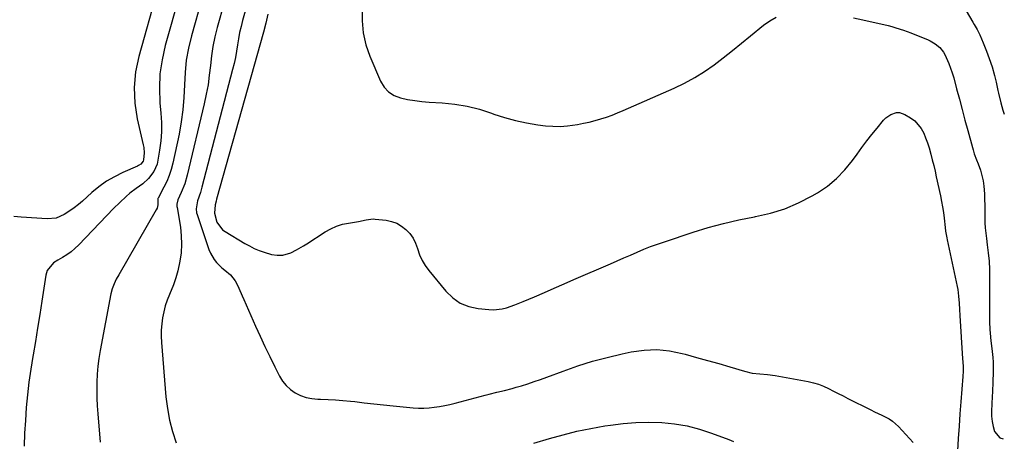
# Model space of a CAD drawing. Units: inches. Extents: x 1889690 to 1895013, y 432603 to 437867.
# Drawn here: x 1894521 to 1895004, y 435279 to 435486 of the extents above; entities that cross this region are included whole.
import ezdxf

# ---------------------------------------------------------------- set-up
doc = ezdxf.new("R2010")
doc.units = ezdxf.units.IN
doc.header["$MEASUREMENT"] = 0
doc.layers.add('7', color=7, linetype='Continuous')
doc.layers.add('8', color=7, linetype='Continuous')

msp = doc.modelspace()

# ---------------------------------------------------------------- linework, layer by layer
at = {"layer": '7', "color": 18}
for points in [[(1894588.56, 435500.66, 1912), (1894579.5, 435468.38, 1912), (1894577.98, 435460.75, 1912), (1894577.23, 435453.1, 1912), (1894577.63, 435445.43, 1912), (1894578.82, 435437.73, 1912), (1894581.78, 435424.99, 1912), (1894582.02, 435423.65, 1912), (1894582.21, 435420.96, 1912), (1894581.91, 435417.55, 1912), (1894581.71, 435416.97, 1912), (1894580.53, 435415.52, 1912), (1894579.48, 435414.81, 1912), (1894578.91, 435414.51, 1912), (1894571.67, 435411.34, 1912), (1894567.58, 435409.3, 1912), (1894563.65, 435407.02, 1912), (1894559.96, 435404.37, 1912), (1894556.43, 435401.46, 1912), (1894551.85, 435397.31, 1912), (1894549.87, 435395.61, 1912), (1894547.84, 435393.98, 1912), (1894545.72, 435392.45, 1912), (1894542.99, 435390.66, 1912), (1894538.94, 435388.92, 1912), (1894534.55, 435388.52, 1912), (1894521.8, 435389.34, 1912), (1894518.25, 435389.7, 1912)], [(1894610.45, 435496.6, 1908), (1894605.35, 435478.42, 1908), (1894603.94, 435472.49, 1908), (1894602.85, 435466.51, 1908), (1894602.25, 435460.47, 1908), (1894601.96, 435454.38, 1908), (1894601.73, 435448.27, 1908), (1894601.25, 435442.2, 1908), (1894600.4, 435436.16, 1908), (1894599.31, 435430.15, 1908), (1894596.27, 435415.94, 1908), (1894595.48, 435412.87, 1908), (1894594.51, 435409.87, 1908), (1894593.3, 435406.96, 1908), (1894591.92, 435404.11, 1908), (1894589.02, 435398.73, 1908), (1894588.92, 435398.51, 1908), (1894588.83, 435398.03, 1908), (1894588.91, 435395.4, 1908), (1894588.53, 435393.75, 1908), (1894588.16, 435392.97, 1908), (1894569.69, 435361.15, 1908), (1894568.48, 435358.91, 1908), (1894567.39, 435356.6, 1908), (1894566.5, 435354.21, 1908), (1894565.88, 435351.75, 1908), (1894560.53, 435323.87, 1908), (1894559.89, 435320.02, 1908), (1894559.39, 435316.16, 1908), (1894559.09, 435312.28, 1908), (1894558.93, 435308.39, 1908), (1894558.92, 435304.48, 1908), (1894558.99, 435300.58, 1908), (1894559.18, 435296.68, 1908), (1894559.44, 435292.79, 1908), (1894560.57, 435278.9, 1908)], [(1894621.42, 435494.65, 1906), (1894618.03, 435482.54, 1906), (1894616.88, 435477.93, 1906), (1894615.9, 435473.29, 1906), (1894615.2, 435468.6, 1906), (1894614.68, 435463.87, 1906), (1894614.18, 435459.14, 1906), (1894613.55, 435454.43, 1906), (1894612.7, 435449.75, 1906), (1894611.7, 435445.1, 1906), (1894603.36, 435410.04, 1906), (1894602.1, 435405.73, 1906), (1894600.42, 435401.58, 1906), (1894598.77, 435398, 1906), (1894598.3, 435395.83, 1906), (1894598.31, 435394.73, 1906), (1894598.38, 435394.17, 1906), (1894599.95, 435384.51, 1906), (1894600.41, 435380.32, 1906), (1894600.57, 435376.13, 1906), (1894600.3, 435371.95, 1906), (1894599.73, 435367.78, 1906), (1894598.71, 435363.09, 1906), (1894597.74, 435359.56, 1906), (1894596.53, 435356.09, 1906), (1894594.61, 435351.49, 1906), (1894593.49, 435348.68, 1906), (1894592.52, 435345.83, 1906), (1894591.77, 435342.91, 1906), (1894591.17, 435339.95, 1906), (1894590.8, 435336.95, 1906), (1894590.57, 435333.94, 1906), (1894590.56, 435330.93, 1906), (1894590.7, 435327.9, 1906), (1894592.89, 435301.13, 1906), (1894593.6, 435295.37, 1906), (1894594.6, 435289.69, 1906), (1894596.06, 435284.1, 1906), (1894597.82, 435278.57, 1906)], [(1894632.43, 435492.84, 1904), (1894630.53, 435486.07, 1904), (1894629.76, 435483.08, 1904), (1894629.07, 435480.07, 1904), (1894628.5, 435477.03, 1904), (1894628.01, 435473.98, 1904), (1894627.53, 435470.93, 1904), (1894626.98, 435467.89, 1904), (1894626.32, 435464.87, 1904), (1894625.59, 435461.87, 1904), (1894610.53, 435404.13, 1904), (1894609.77, 435401.55, 1904), (1894608.3, 435397.42, 1904), (1894607.69, 435393.54, 1904), (1894607.92, 435391.61, 1904), (1894608.18, 435390.66, 1904), (1894614.01, 435373.52, 1904), (1894614.72, 435371.8, 1904), (1894616.57, 435368.63, 1904), (1894617.74, 435367.15, 1904), (1894620.36, 435364.53, 1904), (1894621.77, 435363.33, 1904), (1894624.63, 435361.01, 1904), (1894626.89, 435358.21, 1904), (1894627.88, 435356.31, 1904), (1894628.69, 435354.46, 1904), (1894630.32, 435350.76, 1904), (1894631.13, 435348.91, 1904), (1894636.88, 435335.95, 1904), (1894639.16, 435330.91, 1904), (1894641.48, 435325.89, 1904), (1894643.87, 435320.91, 1904), (1894646.31, 435315.95, 1904), (1894648.62, 435311.34, 1904), (1894650.14, 435308.88, 1904), (1894651.89, 435306.65, 1904), (1894654.01, 435304.77, 1904), (1894656.38, 435303.11, 1904), (1894658.99, 435301.85, 1904), (1894661.69, 435300.88, 1904), (1894664.5, 435300.33, 1904), (1894667.39, 435300.06, 1904), (1894668.82, 435300.03, 1904), (1894672.49, 435299.92, 1904), (1894676.15, 435299.72, 1904), (1894679.8, 435299.42, 1904), (1894683.44, 435299.04, 1904), (1894685.55, 435298.79, 1904), (1894690.25, 435298.25, 1904), (1894694.95, 435297.73, 1904), (1894699.65, 435297.24, 1904), (1894704.36, 435296.77, 1904), (1894714.31, 435295.81, 1904), (1894716.9, 435295.65, 1904), (1894719.49, 435295.61, 1904), (1894722.07, 435295.75, 1904), (1894724.65, 435296.02, 1904), (1894727.22, 435296.42, 1904), (1894729.78, 435296.88, 1904), (1894732.32, 435297.43, 1904), (1894734.85, 435298.05, 1904), (1894749.61, 435301.92, 1904), (1894751.51, 435302.41, 1904), (1894755.3, 435303.37, 1904), (1894759.09, 435304.31, 1904), (1894762.87, 435305.33, 1904), (1894764.75, 435305.87, 1904), (1894767.37, 435306.64, 1904), (1894770.54, 435307.62, 1904), (1894773.7, 435308.64, 1904), (1894776.83, 435309.73, 1904), (1894779.95, 435310.86, 1904), (1894787.9, 435313.84, 1904), (1894795.04, 435316.34, 1904), (1894802.23, 435318.61, 1904), (1894809.52, 435320.56, 1904), (1894816.88, 435322.29, 1904), (1894821.36, 435323.23, 1904), (1894827.65, 435324.09, 1904), (1894833.92, 435324.35, 1904), (1894840.17, 435323.72, 1904), (1894846.39, 435322.49, 1904), (1894847.86, 435322.08, 1904), (1894853.33, 435320.56, 1904), (1894858.8, 435319.02, 1904), (1894864.26, 435317.45, 1904), (1894869.71, 435315.85, 1904), (1894876.94, 435313.71, 1904), (1894880.64, 435312.85, 1904), (1894884.41, 435312.44, 1904), (1894888.21, 435312.13, 1904), (1894891.97, 435311.58, 1904), (1894908.22, 435308.64, 1904), (1894910.8, 435308.05, 1904), (1894913.34, 435307.32, 1904), (1894915.79, 435306.35, 1904), (1894918.2, 435305.24, 1904), (1894920.56, 435304.02, 1904), (1894922.94, 435302.81, 1904), (1894925.31, 435301.6, 1904), (1894927.69, 435300.41, 1904), (1894939.02, 435294.74, 1904), (1894940.82, 435293.86, 1904), (1894944.44, 435292.12, 1904), (1894948.02, 435290.34, 1904), (1894949.67, 435289.27, 1904), (1894952.61, 435286.62, 1904), (1894959.75, 435278.73, 1904)], [(1894642.88, 435489.04, 1902), (1894641.86, 435484.62, 1902), (1894640.83, 435480.21, 1902), (1894617.71, 435398.24, 1902), (1894617.46, 435397.34, 1902), (1894616.99, 435395.54, 1902), (1894616.76, 435391.33, 1902), (1894617.88, 435386.94, 1902), (1894620.7, 435383.25, 1902), (1894621.97, 435382.31, 1902), (1894631.6, 435376.51, 1902), (1894633.88, 435375.25, 1902), (1894636.21, 435374.09, 1902), (1894638.61, 435373.1, 1902), (1894641.06, 435372.22, 1902), (1894644.7, 435371.12, 1902), (1894647.46, 435370.7, 1902), (1894650.26, 435370.76, 1902), (1894654.23, 435371.93, 1902), (1894656.97, 435373.32, 1902), (1894660.39, 435375.26, 1902), (1894662.05, 435376.3, 1902), (1894671.13, 435382.21, 1902), (1894673.82, 435383.73, 1902), (1894676.6, 435384.99, 1902), (1894679.53, 435385.89, 1902), (1894682.54, 435386.54, 1902), (1894687.47, 435387.3, 1902), (1894691.15, 435388.09, 1902), (1894694.59, 435388.54, 1902), (1894695.58, 435388.48, 1902), (1894700.97, 435387.86, 1902), (1894703.66, 435387.28, 1902), (1894706.21, 435386.39, 1902), (1894708.54, 435385.03, 1902), (1894710.72, 435383.36, 1902), (1894712.58, 435381.31, 1902), (1894714.18, 435379.1, 1902), (1894715.4, 435376.66, 1902), (1894716.36, 435374.06, 1902), (1894717.44, 435370.87, 1902), (1894718.63, 435368.16, 1902), (1894720.16, 435365.63, 1902), (1894721.9, 435363.21, 1902), (1894730.28, 435353, 1902), (1894733.66, 435349.78, 1902), (1894737.37, 435347.18, 1902), (1894741.59, 435345.54, 1902), (1894746.15, 435344.52, 1902), (1894751.44, 435343.99, 1902), (1894753.63, 435343.91, 1902), (1894757.93, 435344.34, 1902), (1894760.06, 435344.87, 1902), (1894764.23, 435346.29, 1902), (1894768.33, 435347.93, 1902), (1894773.9, 435350.35, 1902), (1894778.71, 435352.44, 1902), (1894783.52, 435354.53, 1902), (1894788.33, 435356.62, 1902), (1894793.14, 435358.71, 1902), (1894811.09, 435366.54, 1902), (1894814.38, 435367.97, 1902), (1894817.66, 435369.4, 1902), (1894820.95, 435370.82, 1902), (1894824.23, 435372.25, 1902), (1894827.54, 435373.63, 1902), (1894830.86, 435374.95, 1902), (1894834.22, 435376.18, 1902), (1894837.61, 435377.35, 1902), (1894851.68, 435382.01, 1902), (1894859.11, 435384.29, 1902), (1894866.61, 435386.35, 1902), (1894874.18, 435388.09, 1902), (1894881.81, 435389.6, 1902), (1894882.4, 435389.71, 1902), (1894889.64, 435391.38, 1902), (1894896.7, 435393.55, 1902), (1894903.49, 435396.46, 1902), (1894910.1, 435399.86, 1902), (1894912.71, 435401.38, 1902), (1894917.61, 435404.68, 1902), (1894922.18, 435408.35, 1902), (1894926.24, 435412.58, 1902), (1894929.97, 435417.17, 1902), (1894932.2, 435420.32, 1902), (1894934.58, 435423.59, 1902), (1894937.01, 435426.83, 1902), (1894939.51, 435430.02, 1902), (1894942.06, 435433.17, 1902), (1894945.25, 435437.03, 1902), (1894946.31, 435438.12, 1902), (1894948.75, 435439.84, 1902), (1894951.57, 435440.79, 1902), (1894952.97, 435440.84, 1902), (1894955.69, 435439.92, 1902), (1894958.51, 435438.2, 1902), (1894960.52, 435436.68, 1902), (1894963.73, 435432.94, 1902), (1894964.92, 435430.72, 1902), (1894965.86, 435428.31, 1902), (1894966.74, 435425.88, 1902), (1894967.53, 435423.42, 1902), (1894968.4, 435420.37, 1902), (1894969.12, 435417.58, 1902), (1894969.82, 435414.78, 1902), (1894970.48, 435411.98, 1902), (1894971.11, 435409.16, 1902), (1894973.13, 435399.82, 1902), (1894973.67, 435397.12, 1902), (1894974.16, 435394.41, 1902), (1894974.57, 435391.68, 1902), (1894974.92, 435388.95, 1902), (1894975.45, 435384.33, 1902), (1894975.69, 435382.61, 1902), (1894976.27, 435379.18, 1902), (1894976.45, 435378.33, 1902), (1894981.32, 435355.42, 1902), (1894981.63, 435353.81, 1902), (1894982.08, 435350.56, 1902), (1894982.36, 435347.16, 1902), (1894982.48, 435344.13, 1902), (1894982.61, 435341.1, 1902), (1894984.02, 435319.87, 1902), (1894984.12, 435318.3, 1902), (1894984.25, 435315.85, 1902), (1894984.21, 435313.17, 1902), (1894984.14, 435311.83, 1902), (1894984.09, 435311.16, 1902), (1894983.14, 435298.77, 1902), (1894982.69, 435292.75, 1902), (1894982.27, 435286.72, 1902), (1894981.87, 435280.69, 1902), (1894981.5, 435274.66, 1902)], [(1894985.7, 435490.78, 1898), (1894989.05, 435485.24, 1898), (1894989.77, 435484.02, 1898), (1894991.15, 435481.53, 1898), (1894992.42, 435478.99, 1898), (1894994.12, 435475.08, 1898), (1894995.77, 435470.91, 1898), (1894997.04, 435467.42, 1898), (1894998.47, 435463.18, 1898), (1894999.75, 435458.97, 1898), (1895000.45, 435455.74, 1898), (1895001.27, 435451.57, 1898), (1895001.57, 435450.31, 1898), (1895002.78, 435445.54, 1898), (1895003.82, 435441.94, 1898), (1895004.49, 435439.96, 1898)], [(1894773.48, 435278.33, 1906), (1894781.15, 435280.65, 1906), (1894787.87, 435282.53, 1906), (1894794.63, 435284.22, 1906), (1894801.45, 435285.64, 1906), (1894808.31, 435286.86, 1906), (1894811.11, 435287.31, 1906), (1894817.38, 435288.09, 1906), (1894823.66, 435288.6, 1906), (1894829.96, 435288.7, 1906), (1894836.28, 435288.53, 1906), (1894842.55, 435287.87, 1906), (1894848.74, 435286.85, 1906), (1894854.81, 435285.28, 1906), (1894860.81, 435283.34, 1906), (1894869.31, 435280.17, 1906), (1894871.49, 435279.16, 1906)]]:
    msp.add_polyline3d(points, dxfattribs=at)
at = {"layer": '8', "color": 18}
for points in [[(1894599.51, 435498.63, 1910), (1894592.51, 435473.68, 1910), (1894590.97, 435466.75, 1910), (1894589.95, 435459.77, 1910), (1894589.69, 435452.72, 1910), (1894589.96, 435445.62, 1910), (1894590.44, 435440.43, 1910), (1894590.68, 435435.9, 1910), (1894590.69, 435431.37, 1910), (1894590.36, 435426.86, 1910), (1894589.79, 435422.36, 1910), (1894588.98, 435417.47, 1910), (1894588.5, 435415.48, 1910), (1894586.88, 435411.78, 1910), (1894584.33, 435408.41, 1910), (1894581.47, 435405.79, 1910), (1894578.26, 435403.53, 1910), (1894575.15, 435401.14, 1910), (1894573.38, 435399.6, 1910), (1894570.24, 435396.65, 1910), (1894567.2, 435393.59, 1910), (1894550.05, 435375.76, 1910), (1894548.21, 435374.01, 1910), (1894546.28, 435372.38, 1910), (1894544.21, 435370.92, 1910), (1894542.05, 435369.59, 1910), (1894539.76, 435368.3, 1910), (1894537.73, 435366.93, 1910), (1894534.62, 435363.25, 1910), (1894533.92, 435360.96, 1910), (1894531.97, 435348.21, 1910), (1894530.94, 435341.58, 1910), (1894529.87, 435334.95, 1910), (1894528.77, 435328.33, 1910), (1894527.63, 435321.71, 1910), (1894527.5, 435320.93, 1910), (1894526.5, 435314.69, 1910), (1894525.61, 435308.44, 1910), (1894524.9, 435302.17, 1910), (1894524.31, 435295.88, 1910), (1894523.86, 435289.58, 1910), (1894523.5, 435283.27, 1910), (1894523.27, 435276.96, 1910)], [(1894689.22, 435491.98, 1900), (1894689.14, 435485.92, 1900), (1894689.65, 435479.96, 1900), (1894691.04, 435474.14, 1900), (1894693.01, 435468.42, 1900), (1894698.29, 435456.19, 1900), (1894700.05, 435453.34, 1900), (1894702.19, 435450.95, 1900), (1894704.92, 435449.25, 1900), (1894708.03, 435448.02, 1900), (1894711.5, 435447.28, 1900), (1894715, 435446.68, 1900), (1894718.51, 435446.25, 1900), (1894722.05, 435445.94, 1900), (1894728.58, 435445.55, 1900), (1894734.73, 435444.91, 1900), (1894740.81, 435443.92, 1900), (1894746.77, 435442.39, 1900), (1894752.66, 435440.5, 1900), (1894753.85, 435440.06, 1900), (1894759.14, 435438.31, 1900), (1894764.48, 435436.81, 1900), (1894769.91, 435435.69, 1900), (1894775.4, 435434.81, 1900), (1894779.29, 435434.33, 1900), (1894782.88, 435434.05, 1900), (1894786.46, 435433.98, 1900), (1894790.04, 435434.23, 1900), (1894794.96, 435434.94, 1900), (1894797.84, 435435.51, 1900), (1894800.7, 435436.14, 1900), (1894803.54, 435436.88, 1900), (1894806.36, 435437.69, 1900), (1894809.15, 435438.6, 1900), (1894811.92, 435439.57, 1900), (1894814.65, 435440.64, 1900), (1894817.35, 435441.77, 1900), (1894842.38, 435452.79, 1900), (1894847.51, 435455.27, 1900), (1894852.52, 435457.96, 1900), (1894857.32, 435461, 1900), (1894861.99, 435464.26, 1900), (1894866.54, 435467.73, 1900), (1894871.05, 435471.24, 1900), (1894875.51, 435474.82, 1900), (1894879.93, 435478.45, 1900), (1894886.33, 435483.78, 1900), (1894889.34, 435485.87, 1900), (1894892.52, 435487.58, 1900)], [(1894930.47, 435487.35, 1900), (1894935.11, 435486.36, 1900), (1894947.41, 435483.48, 1900), (1894949.31, 435483, 1900), (1894951.2, 435482.47, 1900), (1894954.92, 435481.26, 1900), (1894958.61, 435479.91, 1900), (1894962.26, 435478.49, 1900), (1894966.79, 435476.68, 1900), (1894968.12, 435476.08, 1900), (1894970.61, 435474.61, 1900), (1894972.84, 435472.76, 1900), (1894974.59, 435470.51, 1900), (1894975.29, 435469.24, 1900), (1894977.19, 435464.97, 1900), (1894978.11, 435462.62, 1900), (1894978.91, 435460.23, 1900), (1894979.63, 435457.8, 1900), (1894981.07, 435452.46, 1900), (1894982.44, 435447.35, 1900), (1894983.82, 435442.23, 1900), (1894985.19, 435437.12, 1900), (1894986.57, 435432, 1900), (1894988.84, 435423.57, 1900), (1894989.12, 435422.55, 1900), (1894989.77, 435420.55, 1900), (1894990.86, 435417.57, 1900), (1894991.58, 435415.59, 1900), (1894992.72, 435412.46, 1900), (1894993.51, 435409.88, 1900), (1894994.14, 435407.26, 1900), (1894994.52, 435404.6, 1900), (1894994.76, 435400.91, 1900), (1894994.84, 435398.11, 1900), (1894994.89, 435395.31, 1900), (1894994.92, 435392.51, 1900), (1894994.94, 435389.71, 1900), (1894994.94, 435389.27, 1900), (1894994.99, 435386.69, 1900), (1894995.12, 435384.12, 1900), (1894995.36, 435381.55, 1900), (1894995.68, 435378.98, 1900), (1894996.12, 435375.88, 1900), (1894996.62, 435371.84, 1900), (1894997.01, 435367.8, 1900), (1894997.2, 435363.74, 1900), (1894997.23, 435361.71, 1900), (1894997.21, 435348.56, 1900), (1894997.21, 435346.18, 1900), (1894997.22, 435341.41, 1900), (1894997.25, 435338.04, 1900), (1894997.39, 435334.26, 1900), (1894997.53, 435332.38, 1900), (1894997.93, 435328.61, 1900), (1894998.34, 435324.85, 1900), (1894998.8, 435320.55, 1900), (1894998.99, 435318.14, 1900), (1894999.1, 435313.33, 1900), (1894998.88, 435308.5, 1900), (1894998.63, 435303.68, 1900), (1894998.52, 435301.26, 1900), (1894998.22, 435294.12, 1900), (1894998.26, 435291.58, 1900), (1894998.48, 435289.08, 1900), (1894998.98, 435286.61, 1900), (1894999.67, 435284.18, 1900), (1895002.28, 435281, 1900), (1895003.9, 435280.49, 1900)]]:
    msp.add_polyline3d(points, dxfattribs=at)

doc.saveas('drawing.dxf')
